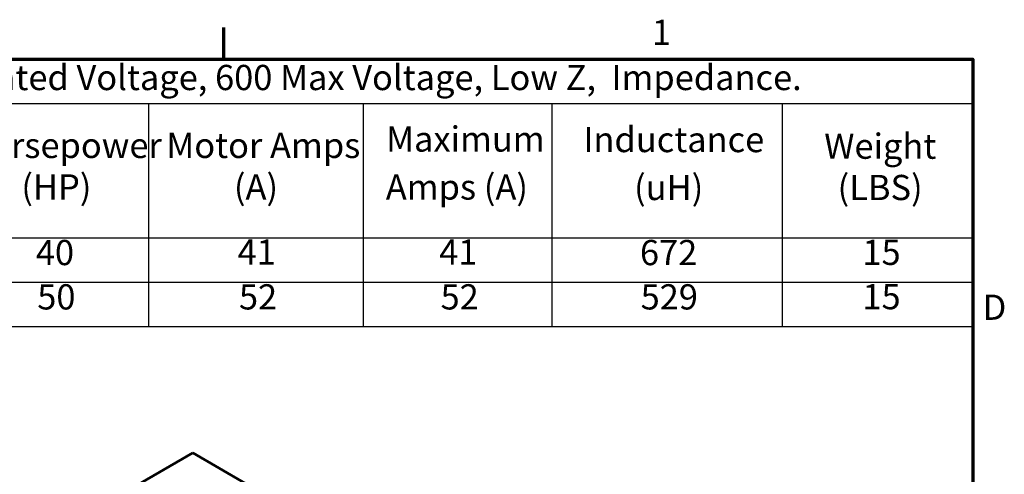
# Model space of a CAD drawing. Units: inches. Extents: x 0.05 to 2.15, y 0.02 to 1.68.
# Drawn here: x 1.52 to 2.14, y 1.39 to 1.67 of the extents above; entities that cross this region are included whole.
import ezdxf

# ---------------------------------------------------------------- set-up
doc = ezdxf.new("R2010")
doc.units = ezdxf.units.IN
doc.header["$LTSCALE"] = 0.1
doc.header["$MEASUREMENT"] = 0
for name, color, linetype, lineweight in [('Border (ANSI)', 7, 'Continuous', 70), ('Symbol (ANSI)', 7, 'Continuous', 25), ('Visible (ANSI)', 7, 'Continuous', 50)]:
    doc.layers.add(name, color=color, linetype=linetype, lineweight=lineweight)
doc.styles.add('Note Text (ANSI)', font='tahoma.ttf')

# ---------------------------------------------------------------- blocks, each defined once
blk = doc.blocks.new('Borders Default Border')
at = {"layer": 'Border (ANSI)'}
blk.add_line((16.5, 16.5), (16.5, 16.7), dxfattribs=at)
at = {"layer": 'Border (ANSI)', "flags": 128}
blk.add_lwpolyline([(0.75, 0.5), (0.75, 16.5), (21.25, 16.5), (21.25, 0.5), (0.75, 0.5)], dxfattribs=at)
at = {"layer": 'Border (ANSI)', "char_height": 0.16, "attachment_point": 7, "style": 'Note Text (ANSI)'}
for s, insert in [('1', (19.2139, 16.54)), ('D', (21.3114, 14.795))]:
    blk.add_mtext(s, dxfattribs=dict(at, insert=insert))
blk = doc.blocks.new('Table1')
at = {"layer": 'Symbol (ANSI)'}
for p, q in [((13.3461, 16.5), (21.25, 16.5)), ((21.25, 16.5), (21.25, 16.2186)), ((13.3461, 16.2186), (21.25, 16.2186)), ((16.0217, 16.2186), (16.0217, 15.3661)), ((17.3829, 16.2186), (17.3829, 15.3661)), ((18.5786, 16.2186), (18.5786, 15.3661)), ((20.0402, 16.2186), (20.0402, 15.3661)), ((21.25, 16.2186), (21.25, 15.3661)), ((13.3461, 15.3661), (21.25, 15.3661)), ((16.0217, 15.3661), (16.0217, 14.8035)), ((17.3829, 15.3661), (17.3829, 14.8035)), ((18.5786, 15.3661), (18.5786, 14.8035)), ((20.0402, 15.3661), (20.0402, 14.8035)), ((21.25, 15.3661), (21.25, 14.8035)), ((13.3461, 15.0848), (21.25, 15.0848)), ((13.3461, 14.8035), (21.25, 14.8035))]:
    blk.add_line(p, q, dxfattribs=at)
at = {"layer": 'Symbol (ANSI)', "char_height": 0.16, "attachment_point": 7, "style": 'Note Text (ANSI)'}
for s, insert in [('575 Rated Voltage, 600 Max Voltage, Low Z,  Impedance.', (14.504, 16.253)), ('Maximum', (17.5285, 15.8623)), ('Inductance', (18.7794, 15.8592)), ('Horsepower', (14.8589, 15.822)), ('Motor Amps', (16.135, 15.822)), ('Weight', (20.3067, 15.8172)), ('(HP)', (15.2154, 15.5585)), ('(A)', (16.5634, 15.5585)), ('Amps (A)', (17.5268, 15.558)), ('(uH)', (19.1009, 15.555)), ('(LBS)', (20.3914, 15.555)), ('40', (15.3074, 15.1422)), ('41', (16.5865, 15.1452)), ('41', (17.8649, 15.1452)), ('672', (19.1382, 15.1421)), ('15', (20.549, 15.1435)), ('50', (15.3164, 14.8608)), ('52', (16.5954, 14.8608)), ('52', (17.8739, 14.8608)), ('529', (19.1425, 14.8608)), ('15', (20.549, 14.8622))]:
    blk.add_mtext(s, dxfattribs=dict(at, insert=insert))

msp = doc.modelspace()

# ---------------------------------------------------------------- linework, layer by layer
at = {"layer": 'Visible (ANSI)'}
for p, q in [((1.57371, 1.36733), (1.63028, 1.39999)), ((1.63028, 1.39999), (1.91312, 1.23669))]:
    msp.add_line(p, q, dxfattribs=at)

# ---------------------------------------------------------------- block references
at = {"xscale": 0.1, "yscale": 0.1, "zscale": 0.1}
for name in ['Borders Default Border', 'Table1']:
    msp.add_blockref(name, (0, 0), dxfattribs=at)

doc.saveas('drawing.dxf')
